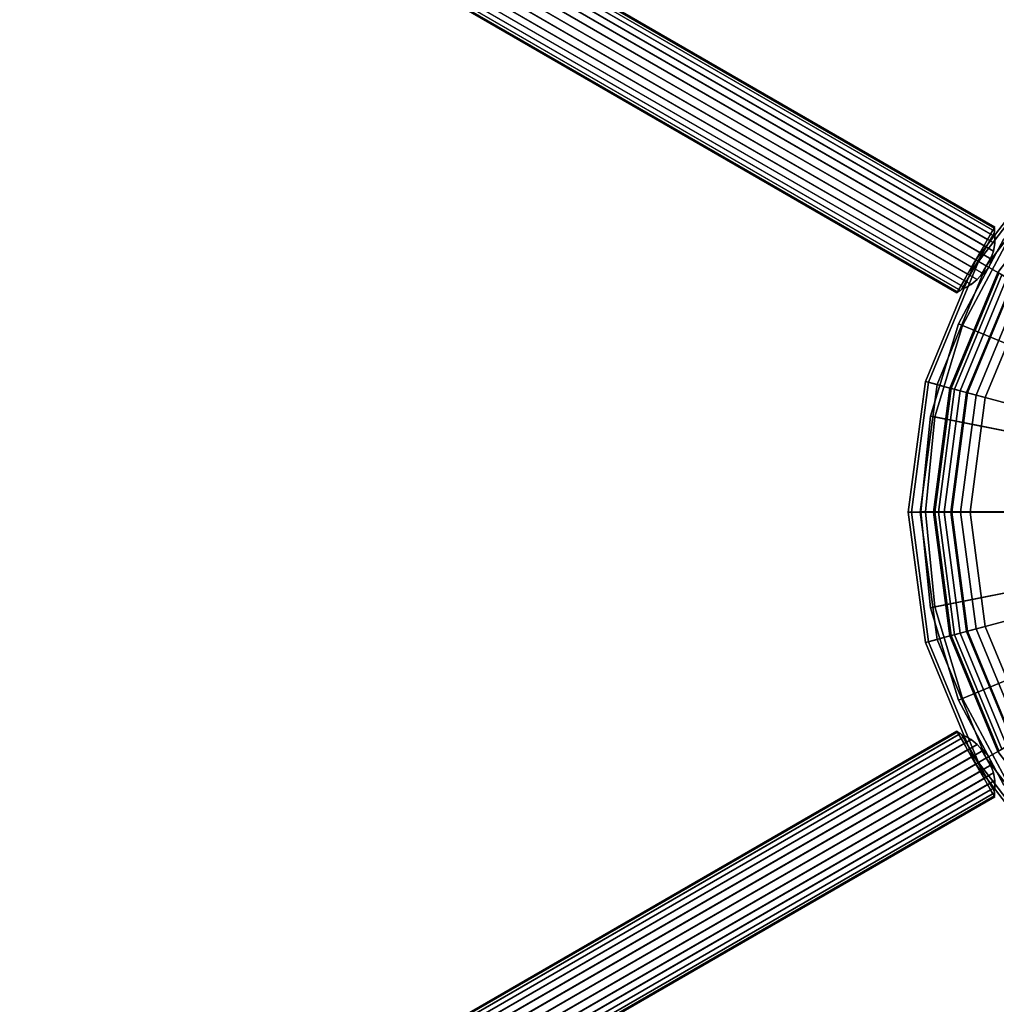
# Model space of a CAD drawing. Extents: x -3999 to 4271, y -3998 to 4002.
# Drawn here: x -495 to -147, y -173 to 178 of the extents above; entities that cross this region are included whole.
import ezdxf

# ---------------------------------------------------------------- set-up
doc = ezdxf.new("R2010")
doc.units = 0
doc.layers.add('001', color=4, linetype='CONTINUOUS')

msp = doc.modelspace()

# ---------------------------------------------------------------- linework, layer by layer
at = {"layer": '001', "color": 0}
for points in [[(-149.000476, 93.643062, 2299.984497), (-148.431128, 95.336071, 2299.226556), (-803.339528, 473.447612, 2055.018161), (-805.953713, 471.662092, 2055.624577), (-149.033191, 92.388852, 2300.583271)], [(-147.954823, 98.016742, 2297.236788), (-800.279532, 474.636588, 2053.991824), (-800.974898, 474.271458, 2054.294674), (-803.339528, 473.447612, 2055.018161), (-148.431128, 95.336071, 2299.226556)], [(-147.953971, 100.484553, 2294.592252), (-797.348462, 475.412637, 2052.439935), (-800.279532, 474.636588, 2053.991824), (-147.954823, 98.016742, 2297.236788)], [(-148.218507, 101.672349, 2292.827338), (-148.055329, 102.40024, 2291.564749), (-794.85974, 475.832941, 2050.378245), (-797.088452, 475.42167, 2052.280687), (-797.348462, 475.412637, 2052.439935), (-147.953971, 100.484553, 2294.592252)], [(-148.041632, 103.545239, 2288.385212), (-792.937028, 475.87577, 2047.910559), (-794.215715, 475.781145, 2049.734377), (-794.85974, 475.832941, 2050.378245), (-148.055329, 102.40024, 2291.564749)], [(-148.117552, 103.675853, 2287.641957), (-147.985893, 103.903894, 2285.186106), (-791.731348, 475.570505, 2045.140254), (-792.288607, 475.669556, 2046.76703), (-792.937028, 475.87577, 2047.910559), (-148.041632, 103.545239, 2288.385212)], [(-149.458531, 101.353211, 2276.340994), (-792.813133, 472.794163, 2036.440887), (-792.67426, 472.869713, 2036.693075), (-791.703711, 474.010806, 2039.244548), (-148.654353, 102.746087, 2279.030832)], [(-148.15513, 103.610767, 2282.029322), (-791.318452, 474.941285, 2042.200541), (-791.365785, 475.136059, 2043.508331), (-791.731348, 475.570505, 2045.140254), (-147.985893, 103.903894, 2285.186106)], [(-148.654353, 102.746087, 2279.030832), (-791.703711, 474.010806, 2039.244548), (-791.487585, 474.203966, 2040.100703), (-791.318452, 474.941285, 2042.200541), (-148.15513, 103.610767, 2282.029322)], [(-149.033191, 92.388852, 2300.583271), (-805.953713, 471.662092, 2055.624577), (-806.544228, 470.927534, 2055.688315), (-807.97848, 469.362334, 2055.785332), (-150.080258, 89.524619, 2301.108601)], [(-151.807178, 97.285234, 2272.404549), (-796.786523, 469.664233, 2031.898593), (-795.068794, 470.85413, 2033.434377), (-794.593432, 471.353717, 2033.929272), (-150.527337, 99.501984, 2274.094686)], [(-150.527337, 99.501984, 2274.094686), (-794.593432, 471.353717, 2033.929272), (-792.813133, 472.794163, 2036.440887), (-149.458531, 101.353211, 2276.340994)], [(-153.107044, 86.530278, 2299.984497), (-152.037223, 87.185715, 2300.583271), (-808.957746, 466.458955, 2055.624577), (-809.196958, 463.302245, 2055.018161), (-154.288558, 85.190704, 2299.226556)], [(-150.080258, 89.524619, 2301.108601), (-807.97848, 469.362334, 2055.785332), (-808.616857, 467.337636, 2055.688315), (-808.957746, 466.458955, 2055.624577), (-152.037223, 87.185715, 2300.583271)], [(-154.735893, 92.212551, 2270.999648), (-800.704477, 465.162686, 2030.124815), (-799.413725, 466.777929, 2030.46703), (-798.863394, 467.568495, 2030.606934), (-153.233877, 94.814119, 2271.355332)], [(-153.233877, 94.814119, 2271.355332), (-798.863394, 467.568495, 2030.606934), (-796.786523, 469.664233, 2031.898593), (-151.807178, 97.285234, 2272.404549)], [(-154.288558, 85.190704, 2299.226556), (-809.196958, 463.302245, 2055.018161), (-808.728115, 460.842492, 2054.294674), (-808.696644, 460.057722, 2053.991824), (-156.371936, 83.437876, 2297.236788)], [(-156.237909, 89.610982, 2271.355332), (-801.867427, 462.365358, 2030.606934), (-801.457942, 463.237241, 2030.46703), (-800.704477, 465.162686, 2030.124815), (-154.735893, 92.212551, 2270.999648)], [(-156.371936, 83.437876, 2297.236788), (-808.696644, 460.057722, 2053.991824), (-807.903187, 457.131317, 2052.439935), (-158.508696, 82.203233, 2294.592252)], [(-158.944449, 84.923118, 2274.094686), (-803.010544, 456.774851, 2033.929272), (-802.81557, 457.43632, 2033.434377), (-802.643953, 459.518865, 2031.898593), (-157.664608, 87.139867, 2272.404549)], [(-157.664608, 87.139867, 2272.404549), (-802.643953, 459.518865, 2031.898593), (-801.867427, 462.365358, 2030.606934), (-156.237909, 89.610982, 2271.355332)], [(-159.669626, 81.83843, 2292.827338), (-158.508696, 82.203233, 2294.592252), (-807.903187, 457.131317, 2052.439935), (-807.781005, 456.901625, 2052.280687), (-807.02282, 454.765869, 2050.378245), (-160.218408, 81.333168, 2291.564749)], [(-160.013256, 83.071891, 2276.340994), (-803.367858, 454.512843, 2036.440887), (-803.010544, 456.774851, 2033.929272), (-158.944449, 84.923118, 2274.094686)], [(-160.218408, 81.333168, 2291.564749), (-807.02282, 454.765869, 2050.378245), (-806.655951, 454.234024, 2049.734377), (-806.098555, 453.079337, 2047.910559), (-161.203159, 80.748806, 2288.385212)], [(-161.354234, 80.749248, 2287.641957), (-161.203159, 80.748806, 2288.385212), (-806.098555, 453.079337, 2047.910559), (-805.595757, 452.620894, 2046.76703), (-805.231348, 452.187819, 2045.140254), (-161.485893, 80.521208, 2285.186106)], [(-161.485893, 80.521208, 2285.186106), (-805.231348, 452.187819, 2045.140254), (-804.672325, 452.088455, 2043.508331), (-804.479979, 452.144851, 2042.200541), (-161.316657, 80.814334, 2282.029322)], [(-161.316657, 80.814334, 2282.029322), (-804.479979, 452.144851, 2042.200541), (-803.926009, 452.659984, 2040.100703), (-803.866791, 452.943734, 2039.244548), (-160.817433, 81.679015, 2279.030832)], [(-160.817433, 81.679015, 2279.030832), (-803.866791, 452.943734, 2039.244548), (-803.363849, 454.354802, 2036.693075), (-803.367858, 454.512843, 2036.440887), (-160.013256, 83.071891, 2276.340994)], [(-154.730839, 92.207156, 2286.984497), (-126.204946, 129.382823, 2286.984497), (-126.204946, 129.382823, 2270.984497), (-154.730839, 92.207156, 2270.984497)], [(-153.786924, 91.662186, 2293.82331), (-125.434243, 128.61212, 2293.82331), (-126.204946, 129.382823, 2286.984497), (-154.730839, 92.207156, 2286.984497)], [(-154.730839, 92.207156, 2270.984497), (-126.204946, 129.382823, 2270.984497), (-119.840985, 123.018862, 2270.984497), (-146.93661, 87.707156, 2270.984497)], [(-151.048706, 90.081276, 2299.984497), (-123.198497, 126.376375, 2299.984497), (-125.434243, 128.61212, 2293.82331), (-153.786924, 91.662186, 2293.82331)], [(-146.93661, 87.707156, 2304.732736), (-119.840985, 123.018862, 2304.732736), (-123.198497, 126.376375, 2299.984497), (-151.048706, 90.081276, 2299.984497)], [(-148.117552, 103.675853, 2287.641957), (-161.354234, 80.749248, 2287.641957), (-161.485893, 80.521208, 2285.186106), (-161.316657, 80.814334, 2282.029322), (-160.817433, 81.679015, 2279.030832), (-160.013256, 83.071891, 2276.340994), (-158.944449, 84.923118, 2274.094686), (-157.664608, 87.139867, 2272.404549), (-156.237909, 89.610982, 2271.355332), (-154.735893, 92.212551, 2270.999648), (-153.233877, 94.814119, 2271.355332), (-151.807178, 97.285234, 2272.404549), (-150.527337, 99.501984, 2274.094686), (-149.458531, 101.353211, 2276.340994), (-148.654353, 102.746087, 2279.030832), (-148.15513, 103.610767, 2282.029322), (-147.985893, 103.903894, 2285.186106)], [(-148.218507, 101.672349, 2292.827338), (-159.669626, 81.83843, 2292.827338), (-160.218408, 81.333168, 2291.564749), (-161.203159, 80.748806, 2288.385212), (-161.354234, 80.749248, 2287.641957), (-148.117552, 103.675853, 2287.641957), (-148.041632, 103.545239, 2288.385212), (-148.055329, 102.40024, 2291.564749)], [(-149.000476, 93.643062, 2299.984497), (-153.107044, 86.530278, 2299.984497), (-154.288558, 85.190704, 2299.226556), (-156.371936, 83.437876, 2297.236788), (-158.508696, 82.203233, 2294.592252), (-159.669626, 81.83843, 2292.827338), (-148.218507, 101.672349, 2292.827338), (-147.953971, 100.484553, 2294.592252), (-147.954823, 98.016742, 2297.236788), (-148.431128, 95.336071, 2299.226556)], [(-143.469256, 98.836153, 2309.50602), (-159.495172, 68.853772, 2309.505149), (-160.953023, 69.457585, 2311.280946), (-144.781287, 99.712775, 2311.281825)], [(-144.781287, 99.712775, 2311.281825), (-160.953023, 69.457585, 2311.280946), (-31.183973, 15.701859, 2444.497563), (-27.992227, 21.673194, 2444.497737)], [(-27.236733, 21.168455, 2442.087116), (-30.344513, 15.354208, 2442.086947), (-159.495172, 68.853772, 2309.505149), (-143.469256, 98.836153, 2309.50602)], [(-172.662965, 48.915175, 2286.984497), (-154.730839, 92.207156, 2286.984497), (-154.730839, 92.207156, 2270.984497), (-172.662965, 48.915175, 2270.984497)], [(-171.610164, 48.633078, 2293.82331), (-153.786924, 91.662186, 2293.82331), (-154.730839, 92.207156, 2286.984497), (-172.662965, 48.915175, 2286.984497)], [(-172.662965, 48.915175, 2270.984497), (-154.730839, 92.207156, 2270.984497), (-146.93661, 87.707156, 2270.984497), (-163.969632, 46.585803, 2270.984497)], [(-168.556079, 47.814738, 2299.984497), (-151.048706, 90.081276, 2299.984497), (-153.786924, 91.662186, 2293.82331), (-171.610164, 48.633078, 2293.82331)], [(-153.107044, 86.530278, 2299.984497), (-149.000476, 93.643062, 2299.984497), (-149.033191, 92.388852, 2300.583271), (-150.080258, 89.524619, 2301.108601), (-152.037223, 87.185715, 2300.583271)], [(-163.969632, 46.585803, 2304.732736), (-146.93661, 87.707156, 2304.732736), (-151.048706, 90.081276, 2299.984497), (-168.556079, 47.814738, 2299.984497)], [(-158.018383, 44.991171, 2307.894558), (-141.600866, 84.626563, 2307.894558), (-146.93661, 87.707156, 2304.732736), (-163.969632, 46.585803, 2304.732736)], [(-163.969632, 46.585803, 2286.984497), (-146.93661, 87.707156, 2286.984497), (-146.552992, 87.485674, 2290.349145), (-163.541762, 46.471156, 2290.349145)], [(-163.969632, 46.585803, 2270.984497), (-146.93661, 87.707156, 2270.984497), (-146.93661, 87.707156, 2286.984497), (-163.969632, 46.585803, 2286.984497)], [(-163.541762, 46.471156, 2290.349145), (-146.552992, 87.485674, 2290.349145), (-145.42828, 86.836321, 2293.484497), (-162.287309, 46.135026, 2293.484497)], [(-162.287309, 46.135026, 2293.484497), (-145.42828, 86.836321, 2293.484497), (-143.639122, 85.80335, 2296.176885), (-160.291762, 45.600321, 2296.176885)], [(-160.291762, 45.600321, 2296.176885), (-143.639122, 85.80335, 2296.176885), (-141.307445, 84.457156, 2298.242827), (-157.691114, 44.90348, 2298.242827)], [(-151.412597, 43.221156, 2308.984497), (-135.67828, 81.207156, 2308.984497), (-141.600866, 84.626563, 2307.894558), (-158.018383, 44.991171, 2307.894558)], [(-157.691114, 44.90348, 2298.242827), (-141.307445, 84.457156, 2298.242827), (-138.59215, 82.88948, 2299.541533), (-154.662597, 44.091991, 2299.541533)], [(-154.662597, 44.091991, 2299.541533), (-138.59215, 82.88948, 2299.541533), (-135.67828, 81.207156, 2299.984497), (-151.412597, 43.221156, 2299.984497)], [(0.720721, 2.457156, 2308.984497), (0.720721, 2.457156, 2308.984497), (-135.67828, 81.207156, 2308.984497), (-151.412597, 43.221156, 2308.984497)], [(-151.412597, 43.221156, 2299.984497), (-135.67828, 81.207156, 2299.984497), (0.720721, 2.457156, 2299.984497), (0.720721, 2.457156, 2299.984497)], [(-159.495172, 68.853772, 2309.505149), (-169.363883, 36.320993, 2309.504204), (-170.911529, 36.628791, 2311.279992), (-160.953023, 69.457585, 2311.280946)], [(-160.953023, 69.457585, 2311.280946), (-170.911529, 36.628791, 2311.279992), (-33.14944, 9.222582, 2444.497375), (-31.183973, 15.701859, 2444.497563)], [(-30.344513, 15.354208, 2442.086947), (-32.258274, 9.045383, 2442.086763), (-169.363883, 36.320993, 2309.504204), (-159.495172, 68.853772, 2309.505149)], [(-178.779279, 2.457156, 2286.984497), (-172.662965, 48.915175, 2286.984497), (-172.662965, 48.915175, 2270.984497), (-178.779279, 2.457156, 2270.984497)], [(-177.68934, 2.457156, 2293.82331), (-171.610164, 48.633078, 2293.82331), (-172.662965, 48.915175, 2286.984497), (-178.779279, 2.457156, 2286.984497)], [(-178.779279, 2.457156, 2270.984497), (-172.662965, 48.915175, 2270.984497), (-163.969632, 46.585803, 2270.984497), (-169.779279, 2.457156, 2270.984497)], [(-174.527518, 2.457156, 2299.984497), (-168.556079, 47.814738, 2299.984497), (-171.610164, 48.633078, 2293.82331), (-177.68934, 2.457156, 2293.82331)], [(-169.779279, 2.457156, 2304.732736), (-163.969632, 46.585803, 2304.732736), (-168.556079, 47.814738, 2299.984497), (-174.527518, 2.457156, 2299.984497)], [(-163.618092, 2.457156, 2307.894558), (-158.018383, 44.991171, 2307.894558), (-163.969632, 46.585803, 2304.732736), (-169.779279, 2.457156, 2304.732736)], [(-169.779279, 2.457156, 2286.984497), (-163.969632, 46.585803, 2286.984497), (-163.541762, 46.471156, 2290.349145), (-169.336315, 2.457156, 2290.349145)], [(-169.779279, 2.457156, 2270.984497), (-163.969632, 46.585803, 2270.984497), (-163.969632, 46.585803, 2286.984497), (-169.779279, 2.457156, 2286.984497)], [(-169.336315, 2.457156, 2290.349145), (-163.541762, 46.471156, 2290.349145), (-162.287309, 46.135026, 2293.484497), (-168.037609, 2.457156, 2293.484497)], [(-168.037609, 2.457156, 2293.484497), (-162.287309, 46.135026, 2293.484497), (-160.291762, 45.600321, 2296.176885), (-165.971667, 2.457156, 2296.176885)], [(-165.971667, 2.457156, 2296.176885), (-160.291762, 45.600321, 2296.176885), (-157.691114, 44.90348, 2298.242827), (-163.279279, 2.457156, 2298.242827)], [(-156.779279, 2.457156, 2308.984497), (-151.412597, 43.221156, 2308.984497), (-158.018383, 44.991171, 2307.894558), (-163.618092, 2.457156, 2307.894558)], [(-163.279279, 2.457156, 2298.242827), (-157.691114, 44.90348, 2298.242827), (-154.662597, 44.091991, 2299.541533), (-160.143927, 2.457156, 2299.541533)], [(-160.143927, 2.457156, 2299.541533), (-154.662597, 44.091991, 2299.541533), (-151.412597, 43.221156, 2299.984497), (-156.779279, 2.457156, 2299.984497)], [(0.720721, 2.457156, 2308.984497), (0.720721, 2.457156, 2308.984497), (-151.412597, 43.221156, 2308.984497), (-156.779279, 2.457156, 2308.984497)], [(-156.779279, 2.457156, 2299.984497), (-151.412597, 43.221156, 2299.984497), (0.720721, 2.457156, 2299.984497), (0.720721, 2.457156, 2299.984497)], [(-169.363883, 36.320993, 2309.504204), (-172.696139, 2.488033, 2309.503221), (-174.274105, 2.487985, 2311.279), (-170.911529, 36.628791, 2311.279992)], [(-170.911529, 36.628791, 2311.279992), (-174.274105, 2.487985, 2311.279), (-33.813097, 2.484359, 2444.497179), (-33.14944, 9.222582, 2444.497375)], [(-32.258274, 9.045383, 2442.086763), (-32.904472, 2.484424, 2442.086573), (-172.696139, 2.488033, 2309.503221), (-169.363883, 36.320993, 2309.504204)], [(-172.662965, -44.000862, 2286.984497), (-178.779279, 2.457156, 2286.984497), (-178.779279, 2.457156, 2270.984497), (-172.662965, -44.000862, 2270.984497)], [(-171.610164, -43.718765, 2293.82331), (-177.68934, 2.457156, 2293.82331), (-178.779279, 2.457156, 2286.984497), (-172.662965, -44.000862, 2286.984497)], [(-172.662965, -44.000862, 2270.984497), (-178.779279, 2.457156, 2270.984497), (-169.779279, 2.457156, 2270.984497), (-163.969632, -41.671491, 2270.984497)], [(-168.556079, -42.900426, 2299.984497), (-174.527518, 2.457156, 2299.984497), (-177.68934, 2.457156, 2293.82331), (-171.610164, -43.718765, 2293.82331)], [(-163.969632, -41.671491, 2304.732736), (-169.779279, 2.457156, 2304.732736), (-174.527518, 2.457156, 2299.984497), (-168.556079, -42.900426, 2299.984497)], [(-172.696139, 2.488033, 2309.503221), (-169.363883, -31.344927, 2309.502238), (-170.911529, -31.652822, 2311.278009), (-174.274105, 2.487985, 2311.279)], [(-174.274105, 2.487985, 2311.279), (-170.911529, -31.652822, 2311.278009), (-33.14944, -4.253865, 2444.496983), (-33.813097, 2.484359, 2444.497179)], [(-32.904472, 2.484424, 2442.086573), (-32.258274, -4.076535, 2442.086382), (-169.363883, -31.344927, 2309.502238), (-172.696139, 2.488033, 2309.503221)], [(-158.018383, -40.076859, 2307.894558), (-163.618092, 2.457156, 2307.894558), (-169.779279, 2.457156, 2304.732736), (-163.969632, -41.671491, 2304.732736)], [(-163.969632, -41.671491, 2286.984497), (-169.779279, 2.457156, 2286.984497), (-169.336315, 2.457156, 2290.349145), (-163.541762, -41.556843, 2290.349145)], [(-163.969632, -41.671491, 2270.984497), (-169.779279, 2.457156, 2270.984497), (-169.779279, 2.457156, 2286.984497), (-163.969632, -41.671491, 2286.984497)], [(-163.541762, -41.556843, 2290.349145), (-169.336315, 2.457156, 2290.349145), (-168.037609, 2.457156, 2293.484497), (-162.287309, -41.220714, 2293.484497)], [(-162.287309, -41.220714, 2293.484497), (-168.037609, 2.457156, 2293.484497), (-165.971667, 2.457156, 2296.176885), (-160.291762, -40.686009, 2296.176885)], [(-160.291762, -40.686009, 2296.176885), (-165.971667, 2.457156, 2296.176885), (-163.279279, 2.457156, 2298.242827), (-157.691114, -39.989167, 2298.242827)], [(-151.412597, -38.306843, 2308.984497), (-156.779279, 2.457156, 2308.984497), (-163.618092, 2.457156, 2307.894558), (-158.018383, -40.076859, 2307.894558)], [(-157.691114, -39.989167, 2298.242827), (-163.279279, 2.457156, 2298.242827), (-160.143927, 2.457156, 2299.541533), (-154.662597, -39.177678, 2299.541533)], [(-154.662597, -39.177678, 2299.541533), (-160.143927, 2.457156, 2299.541533), (-156.779279, 2.457156, 2299.984497), (-151.412597, -38.306843, 2299.984497)], [(0.720721, 2.457156, 2308.984497), (0.720721, 2.457156, 2308.984497), (-156.779279, 2.457156, 2308.984497), (-151.412597, -38.306843, 2308.984497)], [(-151.412597, -38.306843, 2299.984497), (-156.779279, 2.457156, 2299.984497), (0.720721, 2.457156, 2299.984497), (0.720721, 2.457156, 2299.984497)], [(0.720721, 2.457156, 2308.984497), (0.720721, 2.457156, 2308.984497), (-151.412597, -38.306843, 2308.984497), (-135.67828, -76.292844, 2308.984497)], [(-135.67828, -76.292844, 2299.984497), (-151.412597, -38.306843, 2299.984497), (0.720721, 2.457156, 2299.984497), (0.720721, 2.457156, 2299.984497)], [(-170.911529, -31.652822, 2311.278009), (-160.953023, -64.481616, 2311.277055), (-31.183973, -10.733142, 2444.496795), (-33.14944, -4.253865, 2444.496983)], [(-32.258274, -4.076535, 2442.086382), (-30.344513, -10.38536, 2442.086199), (-159.495172, -63.877706, 2309.501293), (-169.363883, -31.344927, 2309.502238)], [(-30.344513, -10.38536, 2442.086199), (-27.236733, -16.199607, 2442.08603), (-143.469256, -93.860087, 2309.500422), (-159.495172, -63.877706, 2309.501293)], [(-160.953023, -64.481616, 2311.277055), (-144.781287, -94.736806, 2311.276176), (-27.992227, -16.704477, 2444.496622), (-31.183973, -10.733142, 2444.496795)], [(-169.363883, -31.344927, 2309.502238), (-159.495172, -63.877706, 2309.501293), (-160.953023, -64.481616, 2311.277055), (-170.911529, -31.652822, 2311.278009)], [(-135.67828, -76.292844, 2308.984497), (-151.412597, -38.306843, 2308.984497), (-158.018383, -40.076859, 2307.894558), (-141.600866, -79.712251, 2307.894558)], [(-138.59215, -77.975168, 2299.541533), (-154.662597, -39.177678, 2299.541533), (-151.412597, -38.306843, 2299.984497), (-135.67828, -76.292844, 2299.984497)], [(-154.730839, -87.292844, 2270.984497), (-172.662965, -44.000862, 2270.984497), (-163.969632, -41.671491, 2270.984497), (-146.93661, -82.792844, 2270.984497)], [(-146.93661, -82.792844, 2304.732736), (-163.969632, -41.671491, 2304.732736), (-168.556079, -42.900426, 2299.984497), (-151.048706, -85.166964, 2299.984497)], [(-141.600866, -79.712251, 2307.894558), (-158.018383, -40.076859, 2307.894558), (-163.969632, -41.671491, 2304.732736), (-146.93661, -82.792844, 2304.732736)], [(-146.93661, -82.792844, 2286.984497), (-163.969632, -41.671491, 2286.984497), (-163.541762, -41.556843, 2290.349145), (-146.552992, -82.571362, 2290.349145)], [(-146.93661, -82.792844, 2270.984497), (-163.969632, -41.671491, 2270.984497), (-163.969632, -41.671491, 2286.984497), (-146.93661, -82.792844, 2286.984497)], [(-146.552992, -82.571362, 2290.349145), (-163.541762, -41.556843, 2290.349145), (-162.287309, -41.220714, 2293.484497), (-145.42828, -81.922009, 2293.484497)], [(-145.42828, -81.922009, 2293.484497), (-162.287309, -41.220714, 2293.484497), (-160.291762, -40.686009, 2296.176885), (-143.639122, -80.889038, 2296.176885)], [(-143.639122, -80.889038, 2296.176885), (-160.291762, -40.686009, 2296.176885), (-157.691114, -39.989167, 2298.242827), (-141.307445, -79.542844, 2298.242827)], [(-141.307445, -79.542844, 2298.242827), (-157.691114, -39.989167, 2298.242827), (-154.662597, -39.177678, 2299.541533), (-138.59215, -77.975168, 2299.541533)], [(-153.786924, -86.747874, 2293.82331), (-171.610164, -43.718765, 2293.82331), (-172.662965, -44.000862, 2286.984497), (-154.730839, -87.292844, 2286.984497)], [(-154.730839, -87.292844, 2286.984497), (-172.662965, -44.000862, 2286.984497), (-172.662965, -44.000862, 2270.984497), (-154.730839, -87.292844, 2270.984497)], [(-151.048706, -85.166964, 2299.984497), (-168.556079, -42.900426, 2299.984497), (-171.610164, -43.718765, 2293.82331), (-153.786924, -86.747874, 2293.82331)], [(-159.495172, -63.877706, 2309.501293), (-143.469256, -93.860087, 2309.500422), (-144.781287, -94.736806, 2311.276176), (-160.953023, -64.481616, 2311.277055)], [(-160.218408, -76.418602, 2291.564749), (-807.02282, -449.851303, 2050.378245), (-807.781005, -451.98706, 2052.280687), (-807.903187, -452.216752, 2052.439935), (-158.508696, -77.288667, 2294.592252), (-159.669626, -76.923864, 2292.827338)], [(-161.203159, -75.834241, 2288.385212), (-806.098555, -448.164771, 2047.910559), (-806.655951, -449.319459, 2049.734377), (-807.02282, -449.851303, 2050.378245), (-160.218408, -76.418602, 2291.564749)], [(-161.485893, -75.606642, 2285.186106), (-805.231348, -447.273254, 2045.140254), (-805.595757, -447.706329, 2046.76703), (-806.098555, -448.164771, 2047.910559), (-161.203159, -75.834241, 2288.385212), (-161.354234, -75.834683, 2287.641957)], [(-161.316657, -75.899769, 2282.029322), (-804.479979, -447.230286, 2042.200541), (-804.672325, -447.17389, 2043.508331), (-805.231348, -447.273254, 2045.140254), (-161.485893, -75.606642, 2285.186106)], [(-160.817433, -76.764449, 2279.030832), (-803.86679, -448.029169, 2039.244548), (-803.926009, -447.745418, 2040.100703), (-804.479979, -447.230286, 2042.200541), (-161.316657, -75.899769, 2282.029322)], [(-160.013256, -78.157325, 2276.340994), (-803.367857, -449.598278, 2036.440887), (-803.363849, -449.440236, 2036.693075), (-803.86679, -448.029169, 2039.244548), (-160.817433, -76.764449, 2279.030832)], [(-147.985893, -98.989328, 2285.186106), (-148.15513, -98.696202, 2282.029322), (-148.654353, -97.831521, 2279.030832), (-149.458531, -96.438645, 2276.340994), (-150.527337, -94.587418, 2274.094686), (-151.807178, -92.370669, 2272.404549), (-153.233877, -89.899554, 2271.355332), (-154.735893, -87.297985, 2270.999648), (-156.237909, -84.696417, 2271.355332), (-157.664608, -82.225302, 2272.404549), (-158.944449, -80.008552, 2274.094686), (-160.013256, -78.157325, 2276.340994), (-160.817433, -76.764449, 2279.030832), (-161.316657, -75.899769, 2282.029322), (-161.485893, -75.606642, 2285.186106), (-161.354234, -75.834683, 2287.641957), (-148.117552, -98.761288, 2287.641957)], [(-148.055329, -97.485674, 2291.564749), (-148.041632, -98.630674, 2288.385212), (-148.117552, -98.761288, 2287.641957), (-161.354234, -75.834683, 2287.641957), (-161.203159, -75.834241, 2288.385212), (-160.218408, -76.418602, 2291.564749), (-159.669626, -76.923864, 2292.827338), (-148.218507, -96.757783, 2292.827338)], [(-148.431128, -90.421505, 2299.226556), (-147.954823, -93.102177, 2297.236788), (-147.953971, -95.569987, 2294.592252), (-148.218507, -96.757783, 2292.827338), (-159.669626, -76.923864, 2292.827338), (-158.508696, -77.288667, 2294.592252), (-156.371935, -78.52331, 2297.236788), (-154.288558, -80.276138, 2299.226556), (-153.107044, -81.615713, 2299.984497), (-149.000476, -88.728497, 2299.984497)], [(-156.371935, -78.52331, 2297.236788), (-808.696644, -455.143157, 2053.991824), (-808.728115, -455.927926, 2054.294674), (-809.196958, -458.387679, 2055.018161), (-154.288558, -80.276138, 2299.226556)], [(-154.288558, -80.276138, 2299.226556), (-809.196958, -458.387679, 2055.018161), (-808.957746, -461.54439, 2055.624577), (-152.037223, -82.271149, 2300.583271), (-153.107044, -81.615713, 2299.984497)], [(-158.508696, -77.288667, 2294.592252), (-807.903187, -452.216752, 2052.439935), (-808.696644, -455.143157, 2053.991824), (-156.371935, -78.52331, 2297.236788)], [(-158.944449, -80.008552, 2274.094686), (-803.010544, -451.860285, 2033.929272), (-803.367857, -449.598278, 2036.440887), (-160.013256, -78.157325, 2276.340994)], [(-157.664608, -82.225302, 2272.404549), (-802.643953, -454.6043, 2031.898593), (-802.81557, -452.521754, 2033.434377), (-803.010544, -451.860285, 2033.929272), (-158.944449, -80.008552, 2274.094686)], [(-152.037223, -82.271149, 2300.583271), (-808.957746, -461.54439, 2055.624577), (-808.616857, -462.42307, 2055.688315), (-807.97848, -464.447769, 2055.785332), (-150.080258, -84.610053, 2301.108601)], [(-156.237909, -84.696417, 2271.355332), (-801.867427, -457.450792, 2030.606934), (-802.643953, -454.6043, 2031.898593), (-157.664608, -82.225302, 2272.404549)], [(-126.204946, -124.468511, 2270.984497), (-154.730839, -87.292844, 2270.984497), (-146.93661, -82.792844, 2270.984497), (-119.840985, -118.10455, 2270.984497)], [(-152.037223, -82.271149, 2300.583271), (-150.080258, -84.610053, 2301.108601), (-149.033191, -87.474286, 2300.583271), (-149.000476, -88.728497, 2299.984497), (-153.107044, -81.615713, 2299.984497)], [(-119.840985, -118.10455, 2304.732736), (-146.93661, -82.792844, 2304.732736), (-151.048706, -85.166964, 2299.984497), (-123.198497, -121.462062, 2299.984497)], [(-150.080258, -84.610053, 2301.108601), (-807.97848, -464.447769, 2055.785332), (-806.544228, -466.012968, 2055.688315), (-805.953713, -466.747527, 2055.624577), (-149.033191, -87.474286, 2300.583271)], [(-149.033191, -87.474286, 2300.583271), (-805.953713, -466.747527, 2055.624577), (-803.339528, -468.533046, 2055.018161), (-148.431128, -90.421505, 2299.226556), (-149.000476, -88.728497, 2299.984497)], [(-154.735893, -87.297985, 2270.999648), (-800.704477, -460.248121, 2030.124815), (-801.457941, -458.322675, 2030.46703), (-801.867427, -457.450792, 2030.606934), (-156.237909, -84.696417, 2271.355332)], [(-153.233877, -89.899554, 2271.355332), (-798.863394, -462.653929, 2030.606934), (-799.413725, -461.863363, 2030.46703), (-800.704477, -460.248121, 2030.124815), (-154.735893, -87.297985, 2270.999648)], [(-125.434243, -123.697808, 2293.82331), (-153.786924, -86.747874, 2293.82331), (-154.730839, -87.292844, 2286.984497), (-126.204946, -124.468511, 2286.984497)], [(-126.204946, -124.468511, 2286.984497), (-154.730839, -87.292844, 2286.984497), (-154.730839, -87.292844, 2270.984497), (-126.204946, -124.468511, 2270.984497)], [(-123.198497, -121.462062, 2299.984497), (-151.048706, -85.166964, 2299.984497), (-153.786924, -86.747874, 2293.82331), (-125.434243, -123.697808, 2293.82331)], [(-148.431128, -90.421505, 2299.226556), (-803.339528, -468.533046, 2055.018161), (-800.974898, -469.356893, 2054.294674), (-800.279532, -469.722023, 2053.991824), (-147.954823, -93.102177, 2297.236788)], [(-151.807178, -92.370669, 2272.404549), (-796.786523, -464.749667, 2031.898593), (-798.863394, -462.653929, 2030.606934), (-153.233877, -89.899554, 2271.355332)], [(-147.954823, -93.102177, 2297.236788), (-800.279532, -469.722023, 2053.991824), (-797.348462, -470.498072, 2052.439935), (-147.953971, -95.569987, 2294.592252)], [(-150.527337, -94.587418, 2274.094686), (-794.593432, -466.439151, 2033.929272), (-795.068794, -465.939565, 2033.434377), (-796.786523, -464.749667, 2031.898593), (-151.807178, -92.370669, 2272.404549)], [(-149.458531, -96.438645, 2276.340994), (-792.813132, -467.879598, 2036.440887), (-794.593432, -466.439151, 2033.929272), (-150.527337, -94.587418, 2274.094686)], [(-147.953971, -95.569987, 2294.592252), (-797.348462, -470.498072, 2052.439935), (-797.088452, -470.507104, 2052.280687), (-794.85974, -470.918375, 2050.378245), (-148.055329, -97.485674, 2291.564749), (-148.218507, -96.757783, 2292.827338)], [(-148.055329, -97.485674, 2291.564749), (-794.85974, -470.918375, 2050.378245), (-794.215715, -470.86658, 2049.734377), (-792.937028, -470.961204, 2047.910559), (-148.041632, -98.630674, 2288.385212)], [(-148.654353, -97.831521, 2279.030832), (-791.703711, -469.096241, 2039.244548), (-792.67426, -467.955147, 2036.693075), (-792.813132, -467.879598, 2036.440887), (-149.458531, -96.438645, 2276.340994)], [(-148.15513, -98.696202, 2282.029322), (-791.318452, -470.026719, 2042.200541), (-791.487585, -469.2894, 2040.100703), (-791.703711, -469.096241, 2039.244548), (-148.654353, -97.831521, 2279.030832)], [(-148.041632, -98.630674, 2288.385212), (-792.937028, -470.961204, 2047.910559), (-792.288607, -470.75499, 2046.76703), (-791.731348, -470.65594, 2045.140254), (-147.985893, -98.989328, 2285.186106), (-148.117552, -98.761288, 2287.641957)], [(-147.985893, -98.989328, 2285.186106), (-791.731348, -470.65594, 2045.140254), (-791.365785, -470.221494, 2043.508331), (-791.318452, -470.026719, 2042.200541), (-148.15513, -98.696202, 2282.029322)]]:
    msp.add_polyline3d(points, close=True, dxfattribs=at)

doc.saveas('drawing.dxf')
